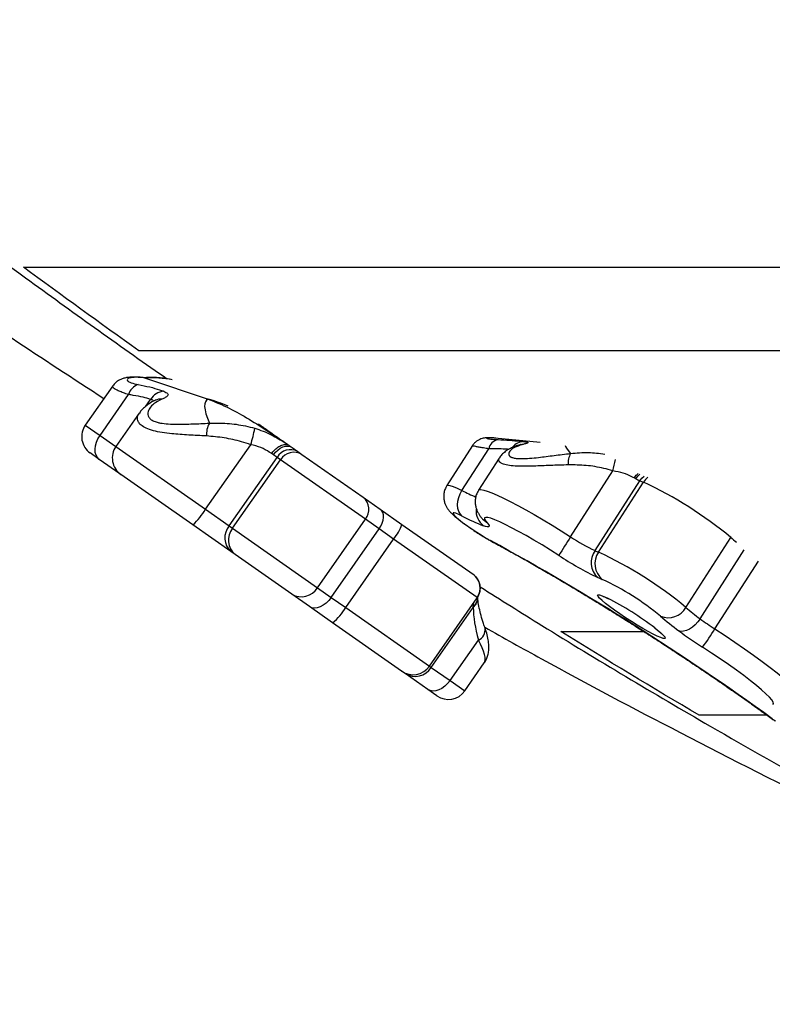
# Model space of a CAD drawing. Units: millimetres. Extents: x -12251.1 to -12178.8, y 20642.7 to 20659.5.
# Drawn here: x -12231.8 to -12231.6, y 20651.1 to 20651.4 of the extents above; entities that cross this region are included whole.
import ezdxf

# ---------------------------------------------------------------- set-up
doc = ezdxf.new("R2010")
doc.units = ezdxf.units.MM
doc.layers.get('0').update_dxf_attribs({"lineweight": 30})

# ---------------------------------------------------------------- blocks, each defined once
blk = doc.blocks.new('לוויתן')
at = {"color": 7, "linetype": 'Continuous', "lineweight": 25}
for p, q in [((-3.484606032918236, -1.206561739640165), (-3.484340188160786, -1.206565406508162)), ((-3.484340188160786, -1.206565406508162), (-3.484328843180265, -1.206569151163421)), ((-3.484328843180265, -1.206569151163421), (-3.465575302805519, -1.212891305167432)), ((-3.494148312103789, -1.208941365839564), (-3.502343745865801, -1.220645658228023)), ((-3.497935245944973, -1.223732523107174), (-3.489403832914832, -1.211548402592598)), ((-3.486192968730393, -1.21707232233166), (-3.493185330431515, -1.227058449756441)), ((-3.486134761533322, -1.217113079448609), (-3.486096797922073, -1.217067821493401)), ((-3.366173989652452, -1.225860384507541), (-3.379748510718855, -1.224544603952381)), ((-3.466372037515612, -1.245833319579106), (-3.452851080595792, -1.226523391906085)), ((-3.441302799692494, -1.226769295913982), (-3.440477187186843, -1.22734185131776)), ((-3.440477187186843, -1.22734185131776), (-3.438768001087738, -1.228538636307348)), ((-3.386489230391817, -1.22680027404931), (-3.394119316180877, -1.23868783614671)), ((-3.389609102510803, -1.240223173761478), (-3.381617273369557, -1.227772020811244)), ((-3.498145622177617, -1.230909863614215), (-3.50087029221686, -1.229002029114781)), ((-3.491967936684887, -1.235235525564349), (-3.498145622177617, -1.230909863614215)), ((-3.459268378033812, -1.250807355496363), (-3.444928967124724, -1.230328554389416)), ((-3.458257249249073, -1.251515355492302), (-3.443917838341804, -1.231036554385355)), ((-3.446068424524128, -1.229530697728478), (-3.446573487935893, -1.229181777955091)), ((-3.444928967124724, -1.230328554389416), (-3.446068424524128, -1.229530697728478)), ((-3.443917838341804, -1.231036554385355), (-3.444928967124724, -1.230328554389416)), ((-3.418524124968826, -1.248817423911532), (-3.443917838341804, -1.231036554385355)), ((-3.438768001087738, -1.228538636307348), (-3.437517369738998, -1.229414337805792)), ((-3.437517369738998, -1.229414337805792), (-3.419188829206178, -1.242248120051954)), ((-3.37846853658084, -1.230513286627684), (-3.38466230992708, -1.240163094942545)), ((-3.378432533665546, -1.230536669409048), (-3.378424066211664, -1.230506835221604)), ((-3.491711876782574, -1.235414820639562), (-3.491967936684887, -1.235235525564349)), ((-3.470123991195578, -1.250530820860149), (-3.491711876782574, -1.235414820639562)), ((-3.357111912060645, -1.254086188673682), (-3.34444611131039, -1.234353056293912)), ((-3.337538733987458, -1.236735455295275), (-3.338058536355675, -1.236472781780321)), ((-3.349798049288438, -1.258219276769523), (-3.336365559078331, -1.23729165342229)), ((-3.348757000348996, -1.258649785555463), (-3.335324510140708, -1.237722162208229)), ((-3.419188829206178, -1.242248120051954), (-3.4140608386042, -1.245838777726021)), ((-3.466372037515612, -1.245833319579106), (-3.459268378033812, -1.250807355496363)), ((-3.4140608386042, -1.245838777726021), (-3.407597713568975, -1.250364306597476)), ((-3.432863535876095, -1.269296225018479), (-3.418524124968826, -1.248817423911532)), ((-3.414378171879434, -1.251720451517031), (-3.418524124968826, -1.248817423911532)), ((-3.458758136024699, -1.258489278330671), (-3.470123991195578, -1.250530820860149)), ((-3.459268378033812, -1.250807355496363), (-3.458257249249073, -1.251515355492302)), ((-3.458257249249073, -1.251515355492302), (-3.432863535876095, -1.269296225018479)), ((-3.428717582788522, -1.272199252623977), (-3.414378171879434, -1.251720451517031)), ((-3.410069421855951, -1.254737470764667), (-3.414378171879434, -1.251720451517031)), ((-3.407597713568975, -1.250364306597476), (-3.386302550728942, -1.265275340145308)), ((-3.383275134823634, -1.248970300548535), (-3.383284428451589, -1.248958380459953)), ((-3.424408832765039, -1.275216271871614), (-3.410069421855951, -1.254737470764667)), ((-3.385088549512147, -1.272229265890928), (-3.410069421855951, -1.254737470764667)), ((-3.322611865529325, -1.275181919972965), (-3.309179375319218, -1.254254296625732)), ((-3.457459604163887, -1.259398520127434), (-3.458758136024699, -1.258489278330671)), ((-3.440544098199098, -1.271242884915409), (-3.457459604163887, -1.259398520127434)), ((-3.432863535876095, -1.269296225018479), (-3.428717582788522, -1.272199252623977)), ((-3.435219700095331, -1.274971068603918), (-3.440544098199098, -1.271242884915409)), ((-3.428717582788522, -1.272199252623977), (-3.424408832765039, -1.275216271871614)), ((-3.399333906574611, -1.29277392421136), (-3.385046280800452, -1.272369079939381)), ((-3.42832570005703, -1.279798299401591), (-3.435219700095331, -1.274971068603918)), ((-3.39880253703268, -1.293145993167855), (-3.386236366919547, -1.275199642372172)), ((-3.407690277457732, -1.294247377856664), (-3.42832570005703, -1.279798299401591)), ((-3.393185539182014, -1.297079057407245), (-3.384708353421956, -1.284972381461557)), ((-3.388777039261186, -1.300165922282758), (-3.382939146653371, -1.29182854758983)), ((-3.406655209224482, -1.294972140436585), (-3.407690277457732, -1.294247377856664)), ((-3.399858080185368, -1.299731541428628), (-3.406655209224482, -1.294972140436585)), ((-3.39880253703268, -1.293145993167855), (-3.393185539182014, -1.297079057407245)), ((-3.397133410146125, -1.3016393759317), (-3.399858080185368, -1.299731541428628))]:
    blk.add_line(p, q, dxfattribs=at)
at = {"color": 8, "linetype": 'Continuous', "lineweight": 25}
for p, q in [((-3.484237646618567, -1.215035798923054), (-3.482785617305126, -1.212962086152402)), ((-3.502343745865801, -1.220645658228023), (-3.497935245944973, -1.223732523107174)), ((-3.497935245944973, -1.223732523107174), (-3.493185330431515, -1.227058449756441)), ((-3.493185330431515, -1.227058449756441), (-3.466372037515612, -1.245833319579106)), ((-3.381917953738593, -1.254770853891387), (-3.38207333124592, -1.254637439120415)), ((-3.309179375319218, -1.254254296625732), (-3.309000050539908, -1.253956083579396)), ((-3.381037226523404, -1.255225340621109), (-3.380645704082781, -1.255492154858075)), ((-3.318343230183018, -1.278592060847586), (-3.305118678179497, -1.2579884021834)), ((-3.313906980603861, -1.281656624760217), (-3.30089871104974, -1.261389930990845)), ((-3.385075116844746, -1.272348888724082), (-3.385088549512147, -1.272229265890928)), ((-3.424408832765039, -1.275216271871614), (-3.399333906574611, -1.29277392421136)), ((-3.386225409842154, -1.275094172786339), (-3.386031088828531, -1.273775531564752)), ((-3.399333906574611, -1.29277392421136), (-3.39880253703268, -1.293145993167855)), ((-3.393185539182014, -1.297079057407245), (-3.388777039261186, -1.300165922282758)), ((-3.297090690113691, -1.308328746832558), (-3.296779234653513, -1.308503491858573))]:
    blk.add_line(p, q, dxfattribs=at)
at = {"color": 8, "linetype": 'Continuous', "lineweight": 25, "flags": 128}
for points in [[(-3.476369108964718, -1.207129212347354), (-3.477208149070066, -1.206953384444205), (-3.481441763922703, -1.206506240803719), (-3.484339994758557, -1.206565391763434), (-3.484340188160786, -1.206565406508162), (-3.484340188160786, -1.206565406508162)], [(-3.372599698923295, -1.22664870357039), (-3.372180827362172, -1.226554710588971), (-3.371600153936015, -1.22650137870005)], [(-3.337538733987458, -1.236735455295275), (-3.336960747268677, -1.235961712689459), (-3.336366208281106, -1.235362772564258)], [(-3.336365559078331, -1.23729165342229), (-3.335776301246369, -1.236523254414351), (-3.335104359772231, -1.235900027819298)], [(-3.394119508095173, -1.23868813585068), (-3.39411920719067, -1.238687666565966), (-3.393818566573827, -1.238579735316307), (-3.39319817037358, -1.238684493931942), (-3.392273373649004, -1.238999349603546), (-3.391067065489551, -1.23951650951858), (-3.389609102510803, -1.240223173761478)], [(-3.384662570624641, -1.240163501770439), (-3.384467141253481, -1.240012555423164), (-3.383936539423303, -1.239955068631389), (-3.383119136618916, -1.240089340404666), (-3.382024241520412, -1.240413841645932), (-3.380664322921803, -1.240924876896315), (-3.379054867737068, -1.241616626419273), (-3.377214204630945, -1.242481212499115), (-3.375163295295351, -1.243508789117186), (-3.372925495725212, -1.244687654118025), (-3.370526290249472, -1.246004382443061), (-3.36799300130042, -1.247443979038508), (-3.36535447827373, -1.24899004960389), (-3.362640768980782, -1.250624987307674), (-3.359882777465828, -1.252330173283553), (-3.357111912060645, -1.254086188673682)], [(-3.382022396619504, -1.249997854840331), (-3.382907081113444, -1.249343259900343), (-3.383277261944386, -1.248967915613321)], [(-3.349028927937979, -1.271562775982602), (-3.348875171805048, -1.271406050640508), (-3.348418575205869, -1.271448533978401), (-3.34767301159809, -1.271688935161364), (-3.346661134553869, -1.272119949720945), (-3.346041996332133, -1.272414119503082)], [(-3.331884569901376, -1.281350595552794), (-3.331155326623048, -1.281924607555993), (-3.330143449580646, -1.282773256491055), (-3.329397885971048, -1.283475727308542), (-3.328941289371869, -1.284010675786703), (-3.328787533238938, -1.284361847789114), (-3.328941289371869, -1.284518573131209), (-3.329397885971048, -1.284476089793316), (-3.330143449580646, -1.284235688610352), (-3.331155326623048, -1.283804674050771), (-3.332402771731722, -1.283196142270754), (-3.333847881913243, -1.282428583206638), (-3.335446748231334, -1.281525318747299), (-3.337150789937368, -1.280513794125), (-3.338908230589368, -1.279424744006974), (-3.340665671239549, -1.278291258629906), (-3.342369712947402, -1.277147778371727), (-3.343968579263674, -1.276029047305201), (-3.345413689447014, -1.27496905750013), (-3.346661134553869, -1.274000016215723), (-3.34767301159809, -1.273151367284299), (-3.348418575205869, -1.272448896466813), (-3.348875171805048, -1.271913947985013), (-3.349028927937979, -1.271562775982602), (-3.349028927937979, -1.271562775982602)], [(-3.313906980603861, -1.281656624760217), (-3.310884832193551, -1.283633763472608), (-3.307928868103772, -1.285615309709101), (-3.305072896169804, -1.287578600204142), (-3.30234958060646, -1.289501180483057), (-3.299790068411312, -1.291361061692442), (-3.29742363313926, -1.293136972064531), (-3.295277340090252, -1.2948086002325), (-3.293375736768212, -1.296356827508134), (-3.291740572114577, -1.297763946568011), (-3.290390547770585, -1.299013863965229), (-3.289341104184132, -1.30009228419658), (-3.288604244011367, -1.300986873189686), (-3.288188394839381, -1.301687399391085), (-3.288098312801594, -1.302185850763635), (-3.288152440718477, -1.302325123120681)]]:
    blk.add_lwpolyline(points, dxfattribs=at)
at = {"color": 7, "linetype": 'Continuous', "lineweight": 25, "flags": 128}
for points in [[(-3.498145622177617, -1.230909863614215), (-3.498709848418002, -1.230374047099758), (-3.49912013843641, -1.22966994439048), (-3.499360725016231, -1.228824613757752), (-3.499422362550831, -1.22787054078799), (-3.499302682344933, -1.226844389966573), (-3.499006283640483, -1.225785595695925), (-3.49854455687273, -1.22473484684815), (-3.497935245944973, -1.223732523107174)], [(-3.446068424524128, -1.229530697728478), (-3.44545659996038, -1.228768295361078), (-3.444763630461239, -1.228108473318571), (-3.444016146453578, -1.22757658818955), (-3.443242873328927, -1.227193080023426), (-3.442473527542461, -1.22697268682532), (-3.441737674618707, -1.226923878177331), (-3.441063592974388, -1.2270485297704), (-3.440477187186843, -1.22734185131776)], [(-3.389506207315208, -1.247900342619687), (-3.390093268526471, -1.247285959281726), (-3.390533880567091, -1.246502169513406), (-3.390811110966752, -1.245579093912966), (-3.39091430591543, -1.244552205760556), (-3.39083949968699, -1.243460967791179), (-3.390589567046845, -1.242347315666848), (-3.390174112762907, -1.241254046417453), (-3.389609102510803, -1.240223173761478)], [(-3.414378171879434, -1.251720451517031), (-3.413867683902936, -1.250887092508492), (-3.413474829858387, -1.250017127360479), (-3.413214706903091, -1.249143988348806), (-3.413097311420643, -1.248301229716162), (-3.413127154850372, -1.247521238201443), (-3.413303090326735, -1.246833988443541), (-3.413618356749794, -1.246265891062649), (-3.4140608386042, -1.245838777726021)], [(-3.389506207315208, -1.247900342619687), (-3.390580846860757, -1.247384922055062), (-3.39142004920177, -1.247044896892476), (-3.391993218339849, -1.246892663915787), (-3.392279457431869, -1.246933773298224), (-3.392268330648221, -1.247166726254363), (-3.391960243652647, -1.247583029689849), (-3.391366428817491, -1.248167505833408), (-3.390508535692788, -1.248898845602525), (-3.38941784171584, -1.24975038550474), (-3.388134111874024, -1.250691079727403), (-3.386704148937497, -1.251686632043857), (-3.385180087107074, -1.252700746175833), (-3.383617491281257, -1.253696449122799), (-3.38207333124592, -1.254637439120415)], [(-3.360655392583794, -1.259636431350373), (-3.363164919937844, -1.258048456867982), (-3.36565731716837, -1.256514773136587), (-3.368096670203158, -1.255057479698735), (-3.370447829305704, -1.25369757534645), (-3.372676915567354, -1.252454655561451), (-3.374751809080408, -1.251346630124317), (-3.376642611770876, -1.250389465079934), (-3.378322078211568, -1.249596952646243), (-3.379766008214574, -1.24898051249329), (-3.380953595542451, -1.248549027182889), (-3.381867727715871, -1.248308714184532), (-3.382495232592191, -1.248263036275603), (-3.382827068171537, -1.248412651646504), (-3.382858452885557, -1.248755404420081), (-3.382588934497107, -1.249286355723598), (-3.382022396619504, -1.249997854840331)], [(-3.382022396619504, -1.249997854840331), (-3.38170726953831, -1.250384584309359), (-3.381521885203256, -1.250692856759997), (-3.381468058267274, -1.250919654641621), (-3.381546315618834, -1.251062757924956), (-3.381755891230569, -1.251120765828091), (-3.382094733651684, -1.251093110535294), (-3.382559526091427, -1.250980062752205), (-3.383145718886226, -1.250782729061029)], [(-3.428717582788522, -1.272199252623977), (-3.429447787757454, -1.273116925447539), (-3.430267550755161, -1.273916974630993), (-3.43114536874964, -1.274568654731411), (-3.432047507689276, -1.275046922048205), (-3.432939298880228, -1.275333397039503), (-3.433786471283383, -1.275417070628464), (-3.434556468542723, -1.275294727289292), (-3.435219700095331, -1.274971068603918)], [(-3.318343230183018, -1.278592060847586), (-3.319032711831824, -1.279544633580372), (-3.319816796942177, -1.28040601209068), (-3.320665353563527, -1.281143094081926), (-3.321545772138052, -1.28172755390915), (-3.322424218677043, -1.282136931105924), (-3.323266934970889, -1.282355493542127), (-3.324041535905053, -1.282374841979617), (-3.32471825399989, -1.282194232870097)], [(-3.29657580409912, -1.304231283258559), (-3.296377367872992, -1.303968397565768), (-3.296487665686072, -1.30350956185066), (-3.29690524959733, -1.302860799496557), (-3.297624637758418, -1.302030627153727), (-3.298636386371072, -1.301029942947935), (-3.299927213662158, -1.299871883402375), (-3.301480174246535, -1.298571650990198), (-3.30327488156945, -1.297146314562269), (-3.305287775536272, -1.295614585284056), (-3.307492431800711, -1.29399657099566), (-3.309859908646104, -1.292313512243709), (-3.312359126925003, -1.290587503448478), (-3.314957278045767, -1.288841202866024), (-3.317620254671056, -1.287097535128851)], [(-3.393185539182014, -1.297079057407245), (-3.393919018793895, -1.297994437300076), (-3.394748479879127, -1.298787695806823), (-3.395642046714784, -1.299428348451329), (-3.396565380027823, -1.299891775310243), (-3.397482996635517, -1.300160167145805), (-3.39835963304904, -1.300223209815158), (-3.399161600620573, -1.300078480624506), (-3.399858080185368, -1.299731541428628)]]:
    blk.add_lwpolyline(points, dxfattribs=at)
at = {"color": 7, "linetype": 'Continuous', "lineweight": 25}
for centre, radius, start, end in [((-3.485145017701143, -1.212735281980713), 0.004421107294389798, 107.6027130134221, 164.4275005983607), ((-3.478598375497313, -1.215386645413673), 0.004838541264576754, 92.99030412813083, 149.9276598956341), ((-3.49742883359977, -1.224087116846931), 0.005999999999998467, 144.9999999996302, 234.9999999999204), ((-3.458993794451089, -1.223513187582284), 0.007104342906771141, 151.2598188474386, 183.2486702391056), ((-3.479871064220788, -1.217339046044799), 0.0285382501905635, 341.2266210730447, 351.4003452852377), ((-3.378056194387682, -1.228556230049435), 0.00364640475586067, 102.2566498240078, 167.5807364495556), ((-3.488270418165484, -1.230499908371712), 0.005999999999998467, 144.9999999996302, 234.9999999999204), ((-3.440932149538639, -1.232587653739756), 0.004591087091104821, 61.87606158989967, 150.5238009244516), ((-3.439897605654551, -1.2334607563389), 0.004694574098115587, 59.53456323135944, 148.9100058076101), ((-3.352692800835939, -1.231812798781903), 0.005143649833846414, 148.6715796608579, 188.275194415851), ((-3.326627180360447, -1.215235359450162), 0.02411049820780406, 243.0916661286502, 246.1774004274792), ((-3.325884459221925, -1.213420415861037), 0.02607085416492258, 246.2952525126371, 248.7712638650611), ((-3.386595049702009, -1.347745157127065), 0.1213825672708326, 50.37333758501696, 65.0145561678115), ((-3.42217713021455, -1.245868766822241), 0.004694574098085603, 321.0899941926079, 50.46543676966972), ((-3.48691171637256, -1.233275135389704), 0.02407460067432499, 314.2124625380839, 328.5579285947906), ((-3.359648754842055, -1.190473622787977), 0.06472476820228835, 242.5290569219822, 248.7136694080155), ((-3.455080556699613, -1.25438710250819), 0.005509304509319832, 139.4761990748237, 228.123938410832), ((-3.453873642954932, -1.255053744000179), 0.005633488917760814, 141.089994192608, 230.4654367689221), ((-3.420242078116644, -1.246102809298463), 0.01334317481018067, 319.6750400232153, 341.3747738091546), ((-3.36839628767666, -1.231740272120078), 0.02667099130732532, 239.1490845909106, 241.7084505059083), ((-2.690624937169559, -1.683502428091742), 0.7928450002212488, 147.2063967368423, 147.6822658068692), ((-3.323835497874825, -1.203738453743426), 0.06035075934556749, 236.5380198415608, 244.5201097853822), ((-3.753822359971309, -1.938040175478818), 0.777949133571243, 54.02038057781007, 61.36751317541805), ((-3.307413129889028, -1.179080055462691), 0.09656121495156861, 236.5380198415608, 244.5201097853822), ((-3.344941033261421, -1.261767765627155), 0.006015178953838025, 143.8484977169615, 228.1633594552663), ((-3.343800274618843, -1.262112250627979), 0.006046304187906805, 145.0642080455486, 230.8667391699467), ((-3.339316949421118, -1.234348039186443), 0.02607085419007533, 246.2952525135681, 248.7712638640358), ((-3.400027539910297, -1.368672780470661), 0.1213825672697368, 50.37333758501696, 65.01455616874973), ((-3.3891725330177, -1.269359307119885), 0.004991551323370532, 324.9029386092454, 54.90260863800793), ((-3.335492966196398, -1.235592978115164), 0.03348122945456416, 246.2952525144992, 248.771263863086), ((-3.437687815101526, -1.266387182677136), 0.005633488917738867, 239.5345632313594, 328.9100058076102), ((-3.382566849166324, -1.341353476000222), 0.08233729081924895, 50.50569366665231, 64.88220008668117), ((-3.389137427810056, -1.356369703371456), 0.09437031459426265, 52.64995907436784, 62.82801393130336), ((-3.438320649982415, -1.26728914162959), 0.01601180977220662, 308.625226189919, 330.3249599766954), ((-3.327870884815638, -1.272276440693531), 0.006008252133687567, 247.1893512027127, 331.0804254049253), ((-3.275874112559904, -1.221054751440533), 0.07151341081155059, 229.1900326005671, 233.5684305225118), ((-3.270177721447908, -1.208302528208151), 0.09184037080395206, 229.1900326005671, 233.5684305225118), ((-3.269919410360671, -1.21323717674386), 0.08133957955665826, 233.4639025595454, 237.2626172962775), ((-3.247240142294686, -1.17762641832087), 0.1301433272719487, 233.4639025595454, 237.2626172962775), ((-3.372024673331907, -1.245980432133365), 0.0681942587644719, 322.9191892819005, 328.4558535707266), ((-3.404248818840642, -1.289332465592452), 0.006000000000001727, 234.9999999999204, 324.9999999996302), ((-3.403647289251239, -1.290109757308528), 0.005717547749775609, 238.2586407724926, 327.9243760841102), ((-3.393691951527217, -1.29672446366385), 0.006000000000001727, 234.9999999999204, 324.9999999996302), ((-3.278068106013961, -1.282771258658613), 0.03181594192385242, 233.9773203147659, 236.2520929602692)]:
    blk.add_arc(centre, radius, start, end, dxfattribs=at)
at = {"color": 8, "linetype": 'Continuous', "lineweight": 25}
for centre, radius, start, end in [((-3.479796240828364, -1.216707821815362), 0.003817043482614785, 84.59240264723589, 114.9383340659531), ((-3.477478121176318, -1.255842784161359), 0.0445702438056932, 66.29562992296651, 74.51075364676791), ((-3.371058856759191, -1.229894886084367), 0.004313793758891552, 90.78047913032232, 142.0190294894359), ((-3.441903917278978, -1.209201988640416), 0.1006508825018227, 345.5293387419741, 347.4957093811757), ((-3.489234558732278, -1.231364279345144), 0.004738976928709921, 207.0729450987575, 234.7751613324145), ((-3.330879154156719, -1.240548305744596), 0.005267663341931217, 125.7934797296153, 147.5537617160154), ((-3.361838976918079, -1.186346366655926), 0.06061262425768413, 242.7317248753646, 247.0886857451908), ((-3.379699280132627, -1.246231437853567), 0.00570895715011647, 175.3322641895546, 232.8653859080738), ((-3.274483419112585, -1.214554692309321), 0.05272445314970689, 228.8477673114682, 231.2994797505484), ((-3.388578650554336, -1.272396649350412), 0.003652815694182578, 309.883366305851, 3.392415078908863), ((-3.388598295261545, -1.272300795248157), 0.00366517984331274, 310.3468429478357, 2.927577943097828), ((-3.386072383116698, -1.281848251877818), 0.003408923973204253, 293.5866164422184, 7.475811236462513)]:
    blk.add_arc(centre, radius, start, end, dxfattribs=at)
at = {"color": 7, "linetype": 'Continuous', "lineweight": 25}
for centre, major_axis, ratio, start_param, end_param in [((-3.390174420645053, -1.299187465305295), (-0.07587339233756442, 0.08601733916117382), 0.1106185192427077, 6.240706764887697, 6.600901847091802), ((-3.380018142534027, -1.281966815728083), (-0.003844913087027635, 0.0110948755147831), 0.4477172672291853, 0.7581304767119806, 0.7699559448050044), ((-3.367777105562709, -1.293523574106075), (-0.01476062624142287, 0.02770882728310653), 0.4001351911614228, 0.6574392388384426, 1.054175398030958)]:
    blk.add_ellipse(centre, major_axis=major_axis, ratio=ratio, start_param=start_param, end_param=end_param, dxfattribs=at)
at = {"color": 8, "linetype": 'Continuous', "lineweight": 25}
for centre, major_axis, ratio, start_param, end_param in [((-3.278659543286267, -1.292934111945215), (0.08004032967681954, -0.06626498533178166), 0.03633209090087237, 3.164338903807721, 3.374989710394444), ((-3.393663190343432, -1.279756557614746), (-0.01052801186399393, 0.01228894968470514), 0.2643832263633792, 3.209435141176714, 4.062863148326472)]:
    blk.add_ellipse(centre, major_axis=major_axis, ratio=ratio, start_param=start_param, end_param=end_param, dxfattribs=at)
at = {"color": 7, "linetype": 'Continuous', "lineweight": 25}
for points, knots in [([(-3.94622869374507, -0.77767675326686), (-3.941694643703158, -0.7845554795094358), (-3.929793514149424, -0.8026109953170817), (-3.909432204762197, -0.8310607952953433), (-3.885316682917619, -0.8630610081745544), (-3.860284199705347, -0.8942628911900101), (-3.834406781890721, -0.924711428284354), (-3.807687752085258, -0.9544060361622542), (-3.780148800211464, -0.9833583330546389), (-3.751806681717426, -1.011576667850022), (-3.722679501390303, -1.039070329901733), (-3.69278485612449, -1.065848159702), (-3.662140978014577, -1.091919890888676), (-3.63076400961836, -1.117292150054709), (-3.597386899979028, -1.142976544822886), (-3.561905916221804, -1.168840762362379), (-3.527932276809224, -1.192455408945534), (-3.505956884768239, -1.206716209966544), (-3.496766370144542, -1.212680340209772)], [0, 0, 0, 0, 0.03922749830861037, 0.1029656786276549, 0.1665439141577372, 0.230010962388627, 0.2934131651677249, 0.3567943806724339, 0.4201959328154924, 0.4836565770586295, 0.5472124832131259, 0.610897233022468, 0.6747418320259565, 0.7387747342978779, 0.8030218786905312, 0.8752620993602099, 0.947832307251378, 1, 1, 1, 1]), ([(-3.484601905942327, -1.206510004809388), (-3.485177405666036, -1.206437243250548), (-3.486414806993707, -1.206280796173814), (-3.488204000295809, -1.206246100406133), (-3.48972182475336, -1.206379546907556), (-3.490998382050748, -1.20668984904114), (-3.491976721834362, -1.207073263714847), (-3.492892089216184, -1.20762807234496), (-3.493642883971916, -1.208255012799782), (-3.493991691466363, -1.208766563082463), (-3.494122730015079, -1.208958740164235)], [0, 0, 0, 0, 0.158763301299863, 0.3413623183230357, 0.5412126636058193, 0.6555663529793322, 0.7556351308984026, 0.8504453373434638, 0.9438159263208178, 0.9999999999999999, 0.9999999999999999, 0.9999999999999999, 0.9999999999999999]), ([(-3.484328843180265, -1.206569151163421), (-3.485079937767296, -1.206484553422342), (-3.486800285681966, -1.206290786158206), (-3.488719607890744, -1.206418988946098), (-3.489844617988638, -1.206836002806085), (-3.489890980006749, -1.207409012175049), (-3.488803781849128, -1.208021517992165), (-3.487255004924009, -1.208354833084741), (-3.486482026974045, -1.20852118707262)], [0, 0, 0, 0, 0.1521274371993181, 0.3484409607699801, 0.5184473057314202, 0.6760957145983508, 0.838342846055326, 1, 1, 1, 1]), ([(-3.476629099215643, -1.20701035835009), (-3.476630056642534, -1.207010136953613), (-3.477340976105552, -1.206845742199221), (-3.478816157417896, -1.20663527313809), (-3.48103252286819, -1.206414731601399), (-3.483050050959719, -1.206364329231292), (-3.484272704690738, -1.206459452798299), (-3.484778593032388, -1.206498811370693)], [0, 0, 0, 0, 0.0003471692345105543, 0.2577841991520823, 0.52577770046352, 0.8037845658976965, 1, 1, 1, 1]), ([(-3.486482026974045, -1.20852118707262), (-3.485311742711929, -1.208761208741635), (-3.482938611508871, -1.209247930590209), (-3.480465795848431, -1.209956217444415), (-3.479275345460337, -1.210397363625816), (-3.478850787498232, -1.210554692421283)], [0, 0, 0, 0, 0.3849737535725642, 0.7806592431156142, 0.9999999999999999, 0.9999999999999999, 0.9999999999999999, 0.9999999999999999]), ([(-3.478850787498232, -1.210554692421283), (-3.478398560284404, -1.210770582201803), (-3.477671482623919, -1.211117683469638), (-3.477510203660131, -1.211599645390379), (-3.47775720773825, -1.212007449121302), (-3.478387037997891, -1.212436445832282), (-3.479083558229831, -1.212749251302739), (-3.479436521418393, -1.212907766173885)], [0, 0, 0, 0, 0.285191139651555, 0.4585219557102949, 0.6378491819107183, 0.8164792617217108, 1, 1, 1, 1]), ([(-3.482785617305126, -1.212962086152402), (-3.483504732899746, -1.212743571293686), (-3.48496465513017, -1.212299950402667), (-3.487344144748931, -1.211837488161109), (-3.488925523992293, -1.211615535186866), (-3.489403832914832, -1.211548402592598)], [0, 0, 0, 0, 0.4037371764684097, 0.8196524768800567, 1, 1, 1, 1]), ([(-3.481400618280531, -1.213252340163308), (-3.481440493906121, -1.213267775052373), (-3.482105222159589, -1.213525075272628), (-3.483215704432951, -1.214214104227722), (-3.484621793568294, -1.215280517939391), (-3.485601358092026, -1.216235007337673), (-3.486016967253818, -1.216873860244959), (-3.486130331630193, -1.217048118098319)], [0, 0, 0, 0, 0.02034464005412726, 0.3391459536953616, 0.6401639748764782, 0.9018486836006859, 1, 1, 1, 1]), ([(-3.479436521418393, -1.212907766173885), (-3.480286882588189, -1.213341490543826), (-3.481795850109847, -1.214111135272105), (-3.483159282699489, -1.215574717807613), (-3.483703424826672, -1.216829248045542), (-3.483601654401355, -1.21790235395747), (-3.483089668983666, -1.21871582143649), (-3.482141871858403, -1.219368539626885), (-3.481024193071789, -1.219786241104885), (-3.479521844397823, -1.220123567483824), (-3.477574934724544, -1.22034337371224), (-3.474355598735201, -1.220432691650785), (-3.470237319585067, -1.220317632803926), (-3.466895494106211, -1.220170689419319), (-3.46522294746137, -1.22009714588421)], [0, 0, 0, 0, 0.1274157426077181, 0.2260994790019913, 0.324595548000179, 0.3899591230690873, 0.4552382578307641, 0.5142535919906177, 0.5732693209690541, 0.6080611021088467, 0.6840655290349367, 0.7602154756623283, 0.8799905008826671, 1, 1, 1, 1]), ([(-3.481121056038319, -1.213105838538468), (-3.481122026812955, -1.21310607810301), (-3.481124745228954, -1.213106748942664), (-3.481240644598074, -1.213173467294837), (-3.481391463092223, -1.213239647488081), (-3.481399175039769, -1.213243031543243)], [0, 0, 0, 0, 0.3451523550371304, 0.9665150399794885, 1, 1, 1, 1]), ([(-3.465575302805519, -1.212891305167432), (-3.463459151378629, -1.213740725044772), (-3.459218140589655, -1.215443060158577), (-3.453220296198197, -1.218926694757101), (-3.447241624702656, -1.222694433763536), (-3.443282656631709, -1.22541083795295), (-3.441302799692494, -1.226769295913982)], [0, 0, 0, 0, 0.242691680209418, 0.4863820338016668, 0.7431426379469723, 1, 1, 1, 1]), ([(-3.46522294746137, -1.22009714588421), (-3.463454451890357, -1.220071296538663), (-3.459864144260791, -1.220018818545213), (-3.455267500728951, -1.220650343861053), (-3.452570424524311, -1.221363831500639), (-3.451653661524688, -1.221606353039533)], [0, 0, 0, 0, 0.3905308396077536, 0.7928353763539477, 1, 1, 1, 1]), ([(-3.451653661524688, -1.221606353039533), (-3.450813328199729, -1.221877146032057), (-3.449111577261647, -1.222425526320876), (-3.446712617833327, -1.223519161019794), (-3.444472765888349, -1.224729283283523), (-3.442683559520447, -1.225837636728102), (-3.441683710021607, -1.226512445708067), (-3.441297328534347, -1.226773218651942)], [0, 0, 0, 0, 0.2194450689076128, 0.4443961004448089, 0.6522340908013847, 0.8656094650464234, 1, 1, 1, 1]), ([(-3.450605262238241, -1.220250096816017), (-3.450386107793747, -1.220403550410992), (-3.449383811719599, -1.22110536567925), (-3.44678108770313, -1.222927812654234), (-3.443501005920552, -1.225224550642452), (-3.441225114471308, -1.226818146991718), (-3.440477187186843, -1.22734185131776)], [0, 0, 0, 0, 0.09414874334625054, 0.4305863639939577, 0.8128733271464614, 1, 1, 1, 1]), ([(-3.452851080595792, -1.226523391906085), (-3.453750916563877, -1.226226124850655), (-3.456341895482183, -1.225370176987781), (-3.460823536561293, -1.224374009823805), (-3.464313880285772, -1.224070134496287), (-3.466086720580279, -1.223915787970327)], [0, 0, 0, 0, 0.207497581728974, 0.5974665158058626, 1, 1, 1, 1]), ([(-3.379485018092964, -1.224576553700899), (-3.379543094208202, -1.224568885168992), (-3.380129143239174, -1.224491501601733), (-3.381086029843573, -1.224443055274605), (-3.382078097185513, -1.224434773546818), (-3.382920985637611, -1.224530002200481), (-3.383571792133807, -1.224667301157751), (-3.384308684326243, -1.224922904293635), (-3.385101111160111, -1.225356446553633), (-3.385876030093641, -1.225973550452181), (-3.38627570848621, -1.226522837940138), (-3.386474516406452, -1.226796064376686)], [0, 0, 0, 0, 0.02339828130810938, 0.2361132531912573, 0.4680728400620933, 0.5593528046046657, 0.6356718334583803, 0.7152250658372112, 0.8050805020818955, 0.9030431955439526, 1, 1, 1, 1]), ([(-3.378830293626379, -1.224992939714866), (-3.377650653616001, -1.225059938104096), (-3.375258550599028, -1.225195799084759), (-3.372757193474172, -1.225408802023594), (-3.371548633604107, -1.225536095174903), (-3.371117617141863, -1.225581492548372)], [0, 0, 0, 0, 0.3849737535725581, 0.780659243115594, 1, 1, 1, 1]), ([(-3.446573487935893, -1.229181777955091), (-3.446804949200668, -1.229028401805408), (-3.447735809153528, -1.228411574131314), (-3.449753328775842, -1.227245078112901), (-3.45180886054186, -1.2267661989099), (-3.452851080595792, -1.226523391906085)], [0, 0, 0, 0, 0.1402615762575599, 0.5640852444179446, 1, 1, 1, 1]), ([(-3.446573487935893, -1.229181777955091), (-3.446512262376928, -1.22909538154272), (-3.44631397338344, -1.228815572623716), (-3.445742268018876, -1.228121281692438), (-3.44475944135047, -1.227233388672175), (-3.443475320629659, -1.226562938409188), (-3.442238950996398, -1.226348082906043), (-3.441611202688364, -1.22663150673543), (-3.441297328534347, -1.226773218651942)], [0, 0, 0, 0, 0.04101454182234919, 0.132832308506821, 0.3496242663998813, 0.5664161793973245, 0.7832080897423833, 0.9999999999999999, 0.9999999999999999, 0.9999999999999999, 0.9999999999999999]), ([(-3.441297328534347, -1.226773218651942), (-3.441296930011958, -1.226773481190321), (-3.441296135752054, -1.226774004429899), (-3.441295848322625, -1.226774166487303), (-3.441297206974923, -1.226773176378629), (-3.441300396967563, -1.226770963025047), (-3.441302799692494, -1.226769295913982)], [0, 0, 0, 0, 0.102721437604377, 0.2047247853975912, 0.4009934114266843, 1, 1, 1, 1]), ([(-3.372595162110883, -1.226670976528112), (-3.372720511113585, -1.226699652612297), (-3.373493719604085, -1.226876539451041), (-3.374656861573385, -1.227371311873867), (-3.376044469301632, -1.228106825798022), (-3.377170100573494, -1.22897766004462), (-3.377959352990729, -1.229760406375135), (-3.378309010700832, -1.230336480097321), (-3.378415996579861, -1.230512743200961)], [0, 0, 0, 0, 0.05350617450556598, 0.3300499247003515, 0.5560819274579426, 0.751826939948478, 0.9240657012237415, 1, 1, 1, 1]), ([(-3.371600153936015, -1.22650137870005), (-3.37243078695974, -1.226775399722101), (-3.373904746847984, -1.227261650547007), (-3.375203041177883, -1.228250928565103), (-3.375691943561833, -1.229083894275391), (-3.375543461776033, -1.229759903126251), (-3.374996480702976, -1.230229191358376), (-3.374021114503194, -1.23054238847908), (-3.372886279616068, -1.230679619176954), (-3.371370646875221, -1.230715216246608), (-3.369416002415164, -1.23061840743685), (-3.36619583452557, -1.230289876213646), (-3.36208649386208, -1.229746336968674), (-3.358754258642875, -1.229341174155707), (-3.357086511814487, -1.229138394654001)], [0, 0, 0, 0, 0.127415742607709, 0.2260994790019826, 0.3245955480001703, 0.3899591230690774, 0.4552382578307612, 0.5142535919906102, 0.5732693209690438, 0.608061102108843, 0.6840655290349229, 0.7602154756623091, 0.8799905008826563, 1, 1, 1, 1]), ([(-3.371893475808974, -1.226440316506341), (-3.371890155178335, -1.226439139718423), (-3.371879052443546, -1.226435205066082), (-3.37211130144351, -1.226509442221868), (-3.372352649721506, -1.226579060265067), (-3.372587634174124, -1.226645234906755), (-3.372607270450317, -1.226650764732767)], [0, 0, 0, 0, 0.1507471562433866, 0.504032575066174, 0.9585549058122259, 1, 1, 1, 1]), ([(-3.371117617141863, -1.225581492548372), (-3.37065640336732, -1.225642695524584), (-3.369914877379415, -1.225741095880949), (-3.369732729033785, -1.225889270659536), (-3.36996170987004, -1.226038968023204), (-3.370572228097444, -1.226229509684345), (-3.371254441011843, -1.22640994347239), (-3.371600153936015, -1.22650137870005)], [0, 0, 0, 0, 0.2851911396515494, 0.4585219557102876, 0.6378491819107127, 0.8164792617217026, 1, 1, 1, 1]), ([(-3.34444611131039, -1.234353056293912), (-3.345358057440535, -1.234093335475336), (-3.347983906243826, -1.233345497876144), (-3.352504733993555, -1.232607800298865), (-3.356005010540684, -1.232571533691953), (-3.357782895984201, -1.232553112899041)], [0, 0, 0, 0, 0.2074975817290245, 0.5974665158058418, 0.9999999999999999, 0.9999999999999999, 0.9999999999999999, 0.9999999999999999]), ([(-3.338058536355675, -1.236472781780321), (-3.338296467494729, -1.236354652850423), (-3.339253347119666, -1.235879577736341), (-3.341319828354244, -1.234927415254788), (-3.343394292125595, -1.23454629592743), (-3.34444611131039, -1.234353056293912)], [0, 0, 0, 0, 0.14026157625761, 0.5640852444179146, 1, 1, 1, 1]), ([(-3.394094872199275, -1.238714723880548), (-3.394273310575954, -1.23899685129436), (-3.394683940743562, -1.239646095189528), (-3.395004064319437, -1.240780965068552), (-3.395124782837229, -1.241977690471685), (-3.395021148870001, -1.243087777944311), (-3.394754630551688, -1.244080846270663), (-3.394373341625396, -1.244944303263765), (-3.393922437371657, -1.245683198798361), (-3.393417964085529, -1.246338126667979), (-3.392791786851376, -1.247019061513129), (-3.391982651539365, -1.247776392268861), (-3.390932781889205, -1.248654592531238), (-3.389685684271171, -1.249618927558913), (-3.3883056789291, -1.250624942236755), (-3.386801086820924, -1.251669083503657), (-3.385244020706523, -1.252704184891627), (-3.383689845508343, -1.25369566583322), (-3.382579673485452, -1.254376152293844), (-3.382005558754827, -1.254718599015177), (-3.381917373473698, -1.254771199579409)], [0, 0, 0, 0, 0.03948193101093959, 0.09085754025919304, 0.1382874913018671, 0.1826978192589239, 0.224608201169495, 0.2645679905114344, 0.3039381995711645, 0.3458360231475278, 0.3958439713300294, 0.4683280425056991, 0.5474212387030547, 0.6209517100844534, 0.6979971685150161, 0.7723414793651291, 0.8455337866207797, 0.9183155135236113, 0.9874530840518718, 1, 1, 1, 1]), ([(-3.384646975298892, -1.24018463034372), (-3.384846933222434, -1.240517547841591), (-3.385274705322445, -1.24122976176659), (-3.385594016479445, -1.242435095318797), (-3.385694014667024, -1.243651107364713), (-3.385575833026451, -1.244772524620203), (-3.3853046623517, -1.245770930865547), (-3.384927894680004, -1.246650728931854), (-3.384465488710703, -1.247454188116535), (-3.383920031992602, -1.248223008460627), (-3.383499878735165, -1.248709872445033), (-3.383275134823634, -1.248970300548535)], [0, 0, 0, 0, 0.09446938633547343, 0.2020993576708819, 0.3038108938356218, 0.4022822047828392, 0.5001666474850072, 0.6013390391990608, 0.7126742384828559, 0.8463067598543339, 1, 1, 1, 1]), ([(-3.381917373473698, -1.254771199579409), (-3.381729609311151, -1.254881860975729), (-3.381291428848272, -1.255140108671185), (-3.380880101642106, -1.255364358239603), (-3.380645031742461, -1.2554925149052)], [0, 0, 0, 0, 0.4285087534152829, 1, 1, 1, 1]), ([(-3.380645031742461, -1.2554925149052), (-3.379996513249353, -1.255840936351888), (-3.378120719735307, -1.256848720546259), (-3.374904875461652, -1.258611022298282), (-3.370964940168051, -1.260811667190865), (-3.366903243691922, -1.263123427597748), (-3.362737526165802, -1.265535693757556), (-3.358482793229996, -1.268040096078039), (-3.354155137130874, -1.270627224468626), (-3.349770554732459, -1.273287610314583), (-3.345345226738573, -1.276011495090643), (-3.340895397232089, -1.278788926698326), (-3.336437355057569, -1.281609769615898), (-3.331987383646265, -1.284463739619241), (-3.32756175148279, -1.287340410508477), (-3.323176628904548, -1.290229265956441), (-3.318848057906507, -1.293119722773554), (-3.314591803602525, -1.296001212747797), (-3.310423605662436, -1.298863074589462), (-3.306358147092396, -1.301695010697586), (-3.302412705903407, -1.304485498272697), (-3.299340850797307, -1.306691108518862), (-3.297599268960766, -1.307958609249908), (-3.29709104630092, -1.308328487128165)], [0, 0, 0, 0, 0.02638041042033364, 0.07630345660303758, 0.1262873098392639, 0.176333270171905, 0.2264282214451808, 0.2765618718041913, 0.3267259810606465, 0.3769138121593284, 0.4271197287945874, 0.4773388930795641, 0.5275670316025995, 0.5778002475204719, 0.6280348622969295, 0.6782661466876139, 0.728490328028807, 0.7787034597578613, 0.8289011913628517, 0.8790785786892811, 0.9292298475048122, 0.979348087825296, 1, 1, 1, 1]), ([(-3.385069499472593, -1.272353038661095), (-3.384926580940373, -1.27215159318439), (-3.38456149524427, -1.271637000285409), (-3.384217927230566, -1.270637053556129), (-3.384066140130017, -1.269427406663453), (-3.384219364825185, -1.26822228506353), (-3.384629998494347, -1.267138787163276), (-3.385205944763584, -1.266264433972538), (-3.385784649050038, -1.265650584224204), (-3.386161960244863, -1.265392313322081), (-3.386297162212941, -1.265299767073884)], [0, 0, 0, 0, 0.09309302029521072, 0.2378063164953466, 0.3846636940276896, 0.5397828073858117, 0.6802095554638983, 0.8099750552240278, 0.9319083381306844, 1, 1, 1, 1]), ([(-3.382693534675127, -1.281401645152073), (-3.382851998723709, -1.28094835110096), (-3.383307263176903, -1.27964604517183), (-3.383919131674702, -1.277604582312051), (-3.384462377371165, -1.275367433194333), (-3.384786431019165, -1.273561983882246), (-3.384891081057503, -1.272570305613044), (-3.384932340939486, -1.272179321254953)], [0, 0, 0, 0, 0.1292144527021097, 0.3712308753976538, 0.6109516309978447, 0.8466117173047819, 1, 1, 1, 1]), ([(-3.347479616579221, -1.271860147295229), (-3.347484076579349, -1.271859330499865), (-3.347516487488974, -1.271853394824575), (-3.347352009981478, -1.271894525616517), (-3.346987098979298, -1.272033700410248), (-3.346437877102289, -1.27226475144198), (-3.345950687111326, -1.272503060099552), (-3.345745124941459, -1.272603610697843)], [0, 0, 0, 0, 0.03242078231760984, 0.2356024667802581, 0.486269719753997, 0.7832395706134548, 1, 1, 1, 1]), ([(-3.382796390911608, -1.281102681270568), (-3.377147528884962, -1.284284190809558), (-3.357854325484368, -1.295150363574066), (-3.322871852267781, -1.313446791504248), (-3.292620986157999, -1.328987667598994), (-3.276048382058434, -1.336850730265724), (-3.275135264453638, -1.337283969416603)], [0, 0, 0, 0, 0.1601311506404098, 0.546914200801642, 0.9750358714190898, 1, 1, 1, 1]), ([(-3.332099710620241, -1.281224637652485), (-3.331877358470592, -1.281395847367094), (-3.331293732404447, -1.281845235658693), (-3.330617773946869, -1.282415946316178), (-3.330092348689504, -1.282891898317757), (-3.32982090216683, -1.28317716696256), (-3.329800372172031, -1.28320353669551), (-3.329792015243584, -1.283214270744793)], [0, 0, 0, 0, 0.1671686469743684, 0.4387813658428923, 0.667731595118427, 0.8647469935792422, 1, 1, 1, 1]), ([(-3.382944846574901, -1.291797209320066), (-3.382884868211477, -1.291723218058905), (-3.382540600059656, -1.291298517655378), (-3.382137638105633, -1.290387362612819), (-3.381734623932061, -1.289107528973545), (-3.381553850978889, -1.287702576486481), (-3.381569476365257, -1.28613754250182), (-3.381821233910159, -1.284362122110906), (-3.382228510383356, -1.28275439193385), (-3.382580048464661, -1.28173177437202), (-3.382693534675127, -1.281401645152073)], [0, 0, 0, 0, 0.02501605539057121, 0.1435889667524808, 0.2664199401383622, 0.3991222700694688, 0.548595928693609, 0.7205279194531818, 0.909778686044193, 1, 1, 1, 1]), ([(-3.29709104630092, -1.308328487128165), (-3.296920287028115, -1.308451734796108), (-3.296527894715837, -1.308734948921483), (-3.296099761877485, -1.309024861155194), (-3.295857941691793, -1.309188610870478)], [0, 0, 0, 0, 0.4351748693218571, 1, 1, 1, 1])]:
    blk.add_open_spline(points, degree=3, knots=knots, dxfattribs=at)
at = {"color": 8, "linetype": 'Continuous', "lineweight": 25}
for points, knots in [([(-3.732174139842755, -0.9994524877583899), (-3.724289678926652, -1.006959352114791), (-3.706695119393771, -1.023711286485195), (-3.678651937898394, -1.049090340915427), (-3.648154229056672, -1.075693597787904), (-3.617029535724214, -1.101766533811315), (-3.585326837270259, -1.127307080765604), (-3.553066989159561, -1.152280435810098), (-3.524428877333776, -1.173609324516292), (-3.499605646164127, -1.191491915818915), (-3.485464630353817, -1.201550523659535), (-3.478163279520231, -1.20659269186217), (-3.477850391880565, -1.206808765866299)], [0, 0, 0, 0, 0.1004543251530462, 0.2241687317685075, 0.3479045777144697, 0.4716137457926931, 0.595330093458254, 0.7190695685833085, 0.8427841592608399, 0.919637324202313, 0.9965561868638666, 1, 1, 1, 1]), ([(-3.520855182494415, -1.173410171704745), (-3.517547162706251, -1.173410171704745), (-3.510930585596725, -1.173410171704745), (-3.499841723900317, -1.173410171704745), (-3.487890403113852, -1.173410171704745), (-3.474984715710889, -1.173410171704745), (-3.461138067585125, -1.173410171704745), (-3.446334496300551, -1.173410171704745), (-3.430565847218531, -1.173410171704745), (-3.413691217116138, -1.173410171704745), (-3.395672391525295, -1.173410171704745), (-3.376469056407586, -1.173410171704745), (-3.356206137856134, -1.173410171704745), (-3.335030349655426, -1.173410171704745), (-3.312954446762888, -1.173410171704745), (-3.289990142400711, -1.173410171704745), (-3.265956323826686, -1.173410171704745), (-3.242511781143548, -1.173410171704745), (-3.21988117319961, -1.173410171704745), (-3.198273339736261, -1.173410171704745), (-3.175934339682499, -1.173410171704745), (-3.152883246713827, -1.173410171704745), (-3.128695240882735, -1.173410171704745), (-3.110555645796921, -1.173410171704745), (-3.100094706102027, -1.173410171704745), (-3.098456483239715, -1.173410171704745)], [0, 0, 0, 0, 0.047418390274142, 0.09484448573956317, 0.1422701996708998, 0.189688069585987, 0.2371109692404833, 0.2845425226089066, 0.3319735241890789, 0.3793956712661524, 0.4279231773129286, 0.4764614326366645, 0.5249988264391616, 0.5735251574202206, 0.6209643719074764, 0.6684156744274866, 0.7158658123821451, 0.7633034384139867, 0.801265177574676, 0.8392390206123647, 0.8772157772329641, 0.9151874694115508, 0.953147404058935, 0.9926627056402598, 1, 1, 1, 1]), ([(-3.063170201397952, -1.198410171702562), (-3.064032067071821, -1.198410171702562), (-3.073363917723327, -1.198410171702562), (-3.090821987207164, -1.198410171702562), (-3.115474868267484, -1.198410171702562), (-3.139599089630792, -1.198410171702562), (-3.16292904967122, -1.198410171702562), (-3.186820237890061, -1.198410171702562), (-3.211119949852218, -1.198410171702562), (-3.235653445057324, -1.198410171702562), (-3.259115405704506, -1.198410171702562), (-3.281515890037554, -1.198410171702562), (-3.302867284344757, -1.198410171702562), (-3.323189177006498, -1.198410171702562), (-3.342498789612364, -1.198410171702562), (-3.36081224769805, -1.198410171702562), (-3.378138755737382, -1.198410171702562), (-3.394761882182138, -1.198410171702562), (-3.41063923249385, -1.198410171702562), (-3.425727438949252, -1.198410171702562), (-3.439781603405208, -1.198410171702562), (-3.452816943823564, -1.198410171702562), (-3.464946046246041, -1.198410171702562), (-3.476236582449928, -1.198410171702562), (-3.482951067846443, -1.198410171702562), (-3.486308942272444, -1.198410171702562)], [0, 0, 0, 0, 0.003782295093939032, 0.04095280041698811, 0.07993467738135052, 0.1189266596780021, 0.1579197497582318, 0.1969031377203423, 0.2430240807132922, 0.2891636703417516, 0.3353113947758359, 0.3814545830289401, 0.4275785454623692, 0.4736788471316995, 0.5197938000206762, 0.5659147881965545, 0.6120319023875815, 0.6581340173447862, 0.7065275189165244, 0.7549351044207149, 0.8033482495088814, 0.851757457748902, 0.9001523207246458, 0.9500667662708603, 1, 1, 1, 1]), ([(-3.489403832914832, -1.211548402592598), (-3.489933209195442, -1.211369152588304), (-3.491004480169067, -1.211006413770519), (-3.492291301456135, -1.210486729840341), (-3.493288416861105, -1.209995462832012), (-3.494158633642655, -1.209420012870396), (-3.494141217975994, -1.209135582324961), (-3.494130025075719, -1.208952781253174)], [0, 0, 0, 0, 0.1676995538829159, 0.3393647801339603, 0.5098984431593727, 0.6850159296810012, 0.9999999999999999, 0.9999999999999999, 0.9999999999999999, 0.9999999999999999]), ([(-3.481908217001546, -1.2135169117646), (-3.481900931104974, -1.213495837382652), (-3.481878747083101, -1.213431670323189), (-3.482088244705665, -1.213230289205967), (-3.482470789353101, -1.213083166072465), (-3.482785617305126, -1.212962086152402)], [0, 0, 0, 0, 0.07967231668827686, 0.2425854551091781, 1, 1, 1, 1]), ([(-3.466086720580279, -1.223915787970327), (-3.467878527462744, -1.223820917544799), (-3.471505068659098, -1.223628903822828), (-3.475937485125542, -1.223322794136038), (-3.479446303434088, -1.22289492634809), (-3.482069431927812, -1.222372210089816), (-3.484231196747714, -1.221638967195759), (-3.485680443502133, -1.22075056803078), (-3.486501630881321, -1.219781679639709), (-3.486816786258714, -1.218695215855405), (-3.486717968236917, -1.217753384364187), (-3.486244346209787, -1.217233392893831), (-3.486134761533322, -1.217113079448609)], [0, 0, 0, 0, 0.1428175298174208, 0.289056628039319, 0.3840132750809095, 0.480926293453021, 0.57816818857546, 0.6786891839322761, 0.7610642815609204, 0.8451407388653573, 0.9641693142409058, 1, 1, 1, 1]), ([(-3.379750770183819, -1.224569548587169), (-3.380230719583778, -1.224521903503046), (-3.381377517082001, -1.224408059704729), (-3.382245311364386, -1.224494131976826), (-3.382289281174963, -1.224666109086684), (-3.381170433158331, -1.224861379032518), (-3.379609392348357, -1.224949139439559), (-3.378830293626379, -1.224992939714866)], [0, 0, 0, 0, 0.1581026152546973, 0.3777724971771206, 0.5814743494162941, 0.7911183378067851, 1, 1, 1, 1]), ([(-3.381617273369557, -1.227772020811244), (-3.382153869504691, -1.22767910600669), (-3.383239750923167, -1.227491079200263), (-3.384549481566864, -1.227255859441357), (-3.385561465631326, -1.227062505269714), (-3.38637488299355, -1.226889703932102), (-3.386382251590476, -1.226875398060656), (-3.386386491749363, -1.226867165940348)], [0, 0, 0, 0, 0.1818151231421606, 0.3679297163381839, 0.552817500622384, 0.7426749369666351, 1, 1, 1, 1]), ([(-3.375595819663431, -1.227912492009636), (-3.376121908348068, -1.22788238258363), (-3.377404156986813, -1.227808996150998), (-3.379549069893983, -1.227764788407512), (-3.381136986987258, -1.227770341272844), (-3.381617273369557, -1.227772020811244)], [0, 0, 0, 0, 0.3267364334488012, 0.7963625907191682, 1, 1, 1, 1]), ([(-3.357782895984201, -1.232553112899041), (-3.359577132552658, -1.232612865576812), (-3.363208591332295, -1.2327338024661), (-3.367650183714431, -1.23293671036663), (-3.371174215966676, -1.233004032597819), (-3.373818023510466, -1.232938023258612), (-3.376008282506518, -1.232695367947599), (-3.377500088563465, -1.232282977034629), (-3.378346488145326, -1.231765357970289), (-3.378749568682906, -1.231173666026734), (-3.378544582752511, -1.230761801918561), (-3.378432533665546, -1.230536669409048)], [0, 0, 0, 0, 0.1508889858078738, 0.3053929129124125, 0.4057161168366055, 0.5081062581059603, 0.610843862879114, 0.7170458890671996, 0.8040764864518516, 0.8929045973231411, 1, 1, 1, 1]), ([(-3.357086511814487, -1.229138394654001), (-3.355317899693546, -1.228981102802209), (-3.351936845007003, -1.22868040807225), (-3.34851858640468, -1.229103217225202), (-3.346888401096294, -1.229304857111856)], [0, 0, 0, 0, 0.523094798550318, 1, 1, 1, 1]), ([(-3.338058536355675, -1.236472781780321), (-3.338001008443825, -1.236385041705944), (-3.337814694878034, -1.236100881116727), (-3.337450848655863, -1.235604770419741), (-3.33709142733278, -1.235302462770051), (-3.336898321365879, -1.235140042219427)], [0, 0, 0, 0, 0.1712933426322479, 0.5547615339026476, 1, 1, 1, 1]), ([(-3.384168803991997, -1.269042880867346), (-3.378015356433025, -1.27291987591525), (-3.363532068718996, -1.282045107614977), (-3.340586459455153, -1.295942541761178), (-3.312550078877393, -1.312437667893391), (-3.281496662571953, -1.329962019572122), (-3.247334717965714, -1.348374553876056), (-3.212529869433638, -1.366222650176496), (-3.181619481105372, -1.3814265846122), (-3.162042334965008, -1.390471276576136), (-3.154536527652454, -1.393938978897495)], [0, 0, 0, 0, 0.08264349265297159, 0.1945168899750195, 0.3063472822375153, 0.4551555543838553, 0.6039839721756832, 0.7527991903727773, 0.9052241000116672, 1, 1, 1, 1]), ([(-3.360010909593257, -1.28245231891924), (-3.357569163528751, -1.28245231891924), (-3.352685156709413, -1.28245231891924), (-3.344379633021163, -1.28245231891924), (-3.338112804380216, -1.28245231891924), (-3.335133589725956, -1.28245231891924)], [0, 0, 0, 0, 0.3440451359341636, 0.6881627925465006, 0.9999999999999999, 0.9999999999999999, 0.9999999999999999, 0.9999999999999999]), ([(-3.298296547933205, -1.307452318917058), (-3.299852243988425, -1.307452318917058), (-3.304739777948271, -1.307452318917058), (-3.311622433364391, -1.307452318917058), (-3.316266479627302, -1.307452318917058), (-3.318588187763453, -1.307452318917058)], [0, 0, 0, 0, 0.189292706415402, 0.594701341698552, 1, 1, 1, 1])]:
    blk.add_open_spline(points, degree=3, knots=knots, dxfattribs=at)
at = {"color": 7, "linetype": 'Continuous', "lineweight": 25}
for points in [[(-3.486308942272444, -1.198410171702562), (-3.497907025681343, -1.190171219946933), (-3.509425645928786, -1.181839061337087), (-3.520855182494415, -1.173410171704745)], [(-3.318588187763453, -1.307452318917058), (-3.332458476343163, -1.299302834690025), (-3.346262428072805, -1.290968977922603), (-3.360010909593257, -1.28245231891924)]]:
    blk.add_open_spline(points, degree=3, dxfattribs=at)

msp = doc.modelspace()

# ---------------------------------------------------------------- block references
msp.add_blockref('לוויתן', (-12228.27791059013, 20652.47797589965))

doc.saveas('drawing.dxf')
